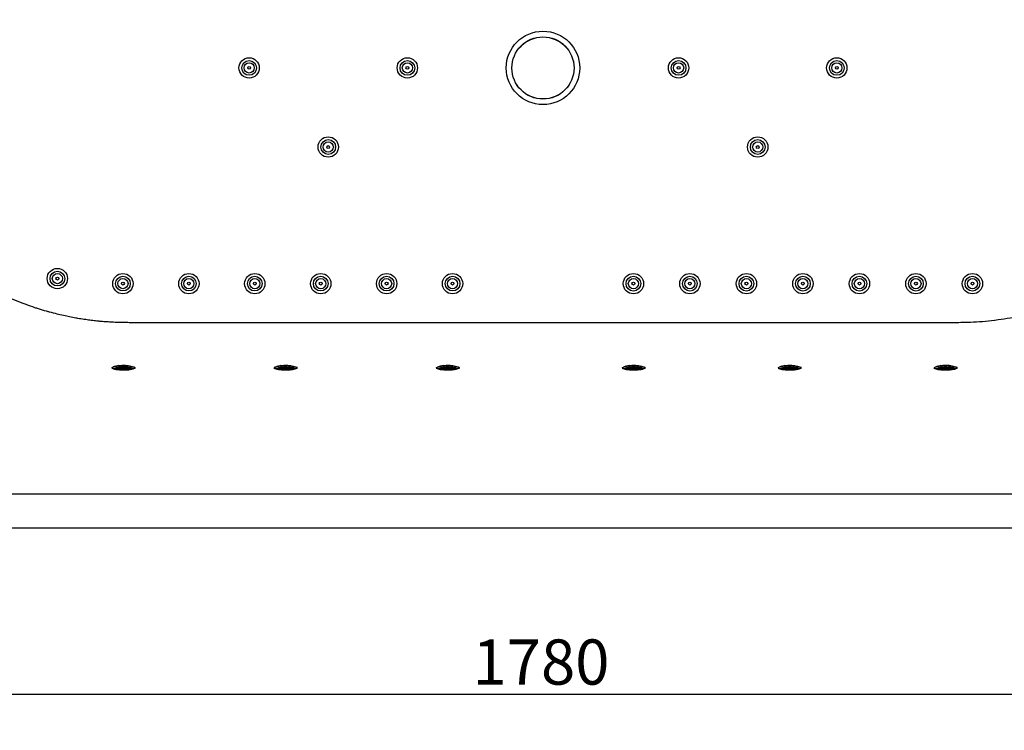
# Model space of a CAD drawing. Units: inches. Extents: x 0 to 4752, y 0 to 3360.
# Drawn here: x 1838 to 2709, y 888 to 1517 of the extents above; entities that cross this region are included whole.
import ezdxf

# ---------------------------------------------------------------- set-up
doc = ezdxf.new("R2010")
doc.units = ezdxf.units.IN
doc.header["$MEASUREMENT"] = 0
doc.layers.get('Defpoints').update_dxf_attribs({"color": 251})
doc.styles.add('Text_Std', font='arial.ttf')
doc.dimstyles.new('Dim_Std', dxfattribs={"dimscale": 16, "dimtxt": 2.5, "dimasz": 1.5, "dimexe": 2, "dimexo": 2, "dimgap": 0.5, "dimtad": 1, "dimdec": 0, "dimzin": 0, "dimdsep": 46, "dimtxsty": 'Text_Std', "dimblk": 'ARCHTICK', "dimcen": 0.09, "dimclrd": 256, "dimclre": 256, "dimclrt": 256, "dimadec": 0, "dimazin": 0, "dimtfac": 1, "dimtdec": 0, "dimtmove": 2, "dimatfit": 3, "dimldrblk": 'CLOSEDBLANK', "dimfxl": 1, "dimtolj": 1, "dimtzin": 0, "dimlwd": -1, "dimlwe": -1, "dimarcsym": 1})

# ---------------------------------------------------------------- blocks, each defined once
blk = doc.blocks.new('_ArchTick')
at = {"color": 0, "linetype": 'ByBlock', "const_width": 0.15}
blk.add_lwpolyline([(-0.5, -0.5), (0.5, 0.5)], dxfattribs=at)
blk = doc.blocks.new('*D19')
at = {"transparency": 16777216}
for p, q in [((1408.95, 1455.5), (1408.95, 888.32)), ((3189.26, 1455.5), (3189.26, 888.32)), ((1408.95, 920.32), (3189.26, 920.32))]:
    blk.add_line(p, q, dxfattribs=at)
at = {"layer": 'Defpoints', "color": 0, "transparency": 16777216}
for p in [(1408.95, 1487.5), (3189.26, 1487.5), (3189.26, 920.32)]:
    blk.add_point(p, dxfattribs=at)
at = {"transparency": 16777216, "xscale": 24, "yscale": 24, "zscale": 24, "rotation": 180}
blk.add_blockref('_ArchTick', (1408.95, 920.32), dxfattribs=at)
at = {"transparency": 16777216, "xscale": 24, "yscale": 24, "zscale": 24}
blk.add_blockref('_ArchTick', (3189.26, 920.32), dxfattribs=at)
at = {"lineweight": 30, "transparency": 16777216, "insert": (2299.1, 948.75), "char_height": 40, "attachment_point": 5, "style": 'Text_Std'}
blk.add_mtext('\\A1;1780', dxfattribs=at)
blk = doc.blocks.new('_ClosedBlank')
at = {"color": 0, "linetype": 'ByBlock', "lineweight": -2}
for p, q in [((-1, 0.167), (0, 0)), ((-1, 0.167), (-1, -0.167)), ((0, 0), (-1, -0.167))]:
    blk.add_line(p, q, dxfattribs=at)

msp = doc.modelspace()

# ---------------------------------------------------------------- linework, layer by layer
at = {"linetype": 'Continuous', "lineweight": 30}
for p, q in [((1925.52, 1211.16), (1923.24, 1210.54)), ((1933.73, 1211.17), (1936.01, 1210.55)), ((2069.02, 1211.15), (2066.74, 1210.53)), ((2077.23, 1211.16), (2079.51, 1210.55)), ((2212.52, 1211.15), (2210.24, 1210.52)), ((2220.73, 1211.16), (2223.01, 1210.54)), ((2377.02, 1211.14), (2374.74, 1210.52)), ((2385.23, 1211.16), (2387.51, 1210.54)), ((2515.02, 1211.14), (2512.74, 1210.52)), ((2523.23, 1211.16), (2525.51, 1210.54)), ((2653.02, 1211.15), (2650.74, 1210.52)), ((2661.23, 1211.16), (2663.51, 1210.54)), ((1919.63, 1209.39), (1919.63, 1208.65)), ((1922.78, 1210.51), (1920.5, 1209.89)), ((1921.63, 1207.91), (1921.63, 1207.85)), ((1922.63, 1210.14), (1922.63, 1210.19)), ((1936.47, 1210.53), (1938.75, 1209.91)), ((1936.63, 1210.15), (1936.63, 1210.2)), ((1937.63, 1207.94), (1937.63, 1207.84)), ((1939.63, 1209.41), (1939.63, 1208.67)), ((2063.13, 1209.38), (2063.13, 1208.64)), ((2066.28, 1210.5), (2064, 1209.88)), ((2065.13, 1207.91), (2065.13, 1207.86)), ((2066.13, 1210.13), (2066.13, 1210.18)), ((2079.97, 1210.52), (2082.25, 1209.91)), ((2080.13, 1210.15), (2080.13, 1210.2)), ((2081.13, 1207.93), (2081.13, 1207.86)), ((2083.13, 1209.41), (2083.13, 1208.66)), ((2206.63, 1209.38), (2206.63, 1208.64)), ((2209.78, 1210.5), (2207.5, 1209.88)), ((2208.63, 1207.9), (2208.63, 1207.86)), ((2209.63, 1210.13), (2209.63, 1210.17)), ((2223.47, 1210.52), (2225.75, 1209.9)), ((2223.63, 1210.14), (2223.63, 1210.19)), ((2224.63, 1207.93), (2224.63, 1207.86)), ((2226.63, 1209.4), (2226.63, 1208.66)), ((2371.13, 1209.37), (2371.13, 1208.64)), ((2374.28, 1210.5), (2372, 1209.87)), ((2373.13, 1207.9), (2373.13, 1207.86)), ((2374.13, 1210.12), (2374.13, 1210.17)), ((2387.97, 1210.52), (2390.25, 1209.9)), ((2388.13, 1210.14), (2388.13, 1210.19)), ((2389.13, 1207.92), (2389.13, 1207.86)), ((2391.13, 1209.4), (2391.13, 1208.66)), ((2509.13, 1209.37), (2509.13, 1208.64)), ((2512.28, 1210.5), (2510, 1209.87)), ((2511.13, 1207.9), (2511.13, 1207.86)), ((2512.13, 1210.12), (2512.13, 1210.17)), ((2525.97, 1210.51), (2528.25, 1209.9)), ((2526.13, 1210.14), (2526.13, 1210.19)), ((2527.13, 1207.92), (2527.13, 1207.86)), ((2529.13, 1209.4), (2529.13, 1208.66)), ((2647.13, 1209.37), (2647.13, 1208.64)), ((2650.28, 1210.5), (2648, 1209.87)), ((2649.13, 1207.9), (2649.13, 1207.86)), ((2650.13, 1210.12), (2650.13, 1210.17)), ((2663.97, 1210.52), (2666.25, 1209.91)), ((2664.13, 1210.15), (2664.13, 1210.2)), ((2665.13, 1207.93), (2665.13, 1207.86)), ((2667.13, 1209.41), (2667.13, 1208.66))]:
    msp.add_line(p, q, dxfattribs=at)
at = {"lineweight": 30}
for p, q in [((1828.95, 1097.5), (2772.16, 1097.5)), ((1828.95, 1067.5), (2769.26, 1067.5))]:
    msp.add_line(p, q, dxfattribs=at)
at = {"linetype": 'Continuous', "lineweight": 30}
for centre, radius in [((2300.87, 1474.59), 32.5), ((2300.87, 1474.59), 27.5), ((2040.87, 1474.59), 9), ((2180.87, 1474.59), 9), ((2420.87, 1474.59), 9), ((2560.87, 1474.59), 9), ((2040.87, 1474.59), 6.5), ((2040.87, 1474.59), 4.5), ((2040.87, 1474.59), 1.25), ((2180.87, 1474.59), 6.5), ((2180.87, 1474.59), 4.5), ((2180.87, 1474.59), 1.25), ((2420.87, 1474.59), 6.5), ((2420.87, 1474.59), 4.5), ((2420.87, 1474.59), 1.25), ((2560.87, 1474.59), 6.5), ((2560.87, 1474.59), 4.5), ((2560.87, 1474.59), 1.25), ((2110.87, 1404.59), 9), ((2490.87, 1404.59), 9), ((2110.87, 1404.59), 6.5), ((2110.87, 1404.59), 4.5), ((2110.87, 1404.59), 1.25), ((2490.87, 1404.59), 6.5), ((2490.87, 1404.59), 4.5), ((2490.87, 1404.59), 1.25), ((1871.17, 1288.12), 9), ((1871.17, 1288.12), 6.5), ((1871.17, 1288.12), 4.5), ((1929.2, 1283.66), 9), ((1929.2, 1283.66), 6.5), ((1987.54, 1283.65), 9), ((1987.54, 1283.65), 6.5), ((2045.87, 1283.65), 9), ((2045.87, 1283.65), 6.5), ((2104.2, 1283.65), 9), ((2104.2, 1283.65), 6.5), ((2162.54, 1283.65), 9), ((2162.54, 1283.65), 6.5), ((2220.87, 1283.65), 9), ((2220.87, 1283.65), 6.5), ((2380.87, 1283.64), 9), ((2380.87, 1283.64), 6.5), ((2430.87, 1283.64), 9), ((2430.87, 1283.64), 6.5), ((2480.87, 1283.64), 9), ((2480.87, 1283.64), 6.5), ((2530.87, 1283.64), 9), ((2530.87, 1283.64), 6.5), ((2580.87, 1283.64), 9), ((2580.87, 1283.64), 6.5), ((2630.87, 1283.64), 9), ((2630.87, 1283.64), 6.5), ((2680.87, 1283.64), 9), ((2680.87, 1283.64), 6.5), ((1871.17, 1288.12), 1.25), ((1929.2, 1283.66), 4.5), ((1929.2, 1283.66), 1.25), ((1987.54, 1283.65), 4.5), ((1987.54, 1283.65), 1.25), ((2045.87, 1283.65), 4.5), ((2045.87, 1283.65), 1.25), ((2104.2, 1283.65), 4.5), ((2104.2, 1283.65), 1.25), ((2162.54, 1283.65), 4.5), ((2162.54, 1283.65), 1.25), ((2220.87, 1283.65), 4.5), ((2220.87, 1283.65), 1.25), ((2380.87, 1283.64), 4.5), ((2380.87, 1283.64), 1.25), ((2430.87, 1283.64), 4.5), ((2430.87, 1283.64), 1.25), ((2480.87, 1283.64), 4.5), ((2480.87, 1283.64), 1.25), ((2530.87, 1283.64), 4.5), ((2530.87, 1283.64), 1.25), ((2580.87, 1283.64), 4.5), ((2580.87, 1283.64), 1.25), ((2630.87, 1283.64), 4.5), ((2630.87, 1283.64), 1.25), ((2680.87, 1283.64), 4.5), ((2680.87, 1283.64), 1.25)]:
    msp.add_circle(centre, radius, dxfattribs=at)
at = {"lineweight": 30}
msp.add_circle((2300.87, 1474.5), 27.5, dxfattribs=at)
at = {"linetype": 'Continuous', "lineweight": 30}
for centre, major_axis, start_param, end_param in [((1929.63, 1210.94), (-4.5, -0.01), -3.198512778056671, 3.084672529122915), ((2073.13, 1210.93), (-4.5, -0.01), -3.198512778056671, 3.084672529122915), ((2216.63, 1210.93), (-4.5, -0.01), -3.198512778056671, 3.084672529122915), ((2381.13, 1210.93), (-4.5, -0.01), -3.198512778056777, 3.084672529122809), ((2519.13, 1210.93), (-4.5, -0.01), -3.198512778056827, 3.084672529122759), ((2657.13, 1210.93), (-4.5, -0.01), -3.198512778056828, 3.084672529122758), ((1929.63, 1210.19), (-7, -0.01), -0.421666, 3.084673), ((1929.63, 1210.19), (7, 0.01), -0.05692, 0.421666), ((2073.13, 1210.19), (-7, -0.01), -0.421666, 3.084673), ((2073.13, 1210.19), (7, 0.01), -0.05692, 0.421666), ((2216.63, 1210.18), (-7, -0.01), -0.421666, 3.084673), ((2216.63, 1210.18), (7, 0.01), -0.05692, 0.421666), ((2381.13, 1210.18), (-7, -0.01), -0.421666, 3.084673), ((2381.13, 1210.18), (7, 0.01), -0.05692, 0.421666), ((2519.13, 1210.18), (-7, -0.01), -0.421666, 3.084673), ((2519.13, 1210.18), (7, 0.01), -0.05692, 0.421666), ((2657.13, 1210.18), (-7, -0.01), -0.421666, 3.084673), ((2657.13, 1210.18), (7, 0.01), -0.05692, 0.421666)]:
    msp.add_ellipse(centre, major_axis=major_axis, ratio=0.121869, start_param=start_param, end_param=end_param, dxfattribs=at)
at = {"linetype": 'Continuous', "lineweight": 30, "extrusion": (2.10734e-16, -9.81838e-17, -1)}
for centre, end_param in [((1929.63, 1209.4), 3.563259), ((1929.63, 1208.66), 3.122685), ((2073.13, 1209.4), 3.563259), ((2073.13, 1208.65), 3.130989), ((2216.63, 1209.39), 3.563259), ((2216.63, 1208.65), 3.123063)]:
    msp.add_ellipse(centre, major_axis=(10, 0.01), ratio=0.121869, start_param=0.05692, end_param=end_param, dxfattribs=at)
at = {"linetype": 'Continuous', "lineweight": 30, "extrusion": (2.14431e-16, -9.99064e-17, -1)}
for centre in [(1929.63, 1210.15), (2073.13, 1210.14), (2216.63, 1210.13)]:
    msp.add_ellipse(centre, major_axis=(7.5, 0.01), ratio=0.121869, start_param=0.05692, end_param=3.862517, dxfattribs=at)
at = {"linetype": 'Continuous', "lineweight": 30, "extrusion": (2.13903e-16, -9.96603e-17, -1)}
for centre in [(1929.63, 1210.15), (2073.13, 1210.14), (2216.63, 1210.13)]:
    msp.add_ellipse(centre, major_axis=(7, 0.01), ratio=0.121869, start_param=0.05692, end_param=3.141593, dxfattribs=at)
at = {"linetype": 'Continuous', "lineweight": 30, "extrusion": (1.67248e-16, -8.83141e-17, -1)}
for centre in [(1929.63, 1210.15), (2073.13, 1210.14), (2216.63, 1210.13)]:
    msp.add_ellipse(centre, major_axis=(7.5, 0.01), ratio=0.121869, start_param=-0.720924, end_param=0.05692, dxfattribs=at)
at = {"linetype": 'Continuous', "lineweight": 30, "extrusion": (2.1514e-16, 2.91585e-19, -1)}
for centre, major_axis in [((1929.63, 1210.15), (7, 0.01)), ((1929.63, 1208.66), (10, 0.01)), ((2073.13, 1210.14), (7, 0.01)), ((2073.13, 1208.65), (10, 0.01)), ((2216.63, 1210.13), (7, 0.01)), ((2216.63, 1208.65), (10, 0.01))]:
    msp.add_ellipse(centre, major_axis=major_axis, ratio=0.121869, start_param=0, end_param=0.05692, dxfattribs=at)
at = {"linetype": 'Continuous', "lineweight": 30, "extrusion": (1.61268e-16, 5.96785e-16, -1)}
for centre in [(1929.63, 1209.4), (2073.13, 1209.4), (2216.63, 1209.39)]:
    msp.add_ellipse(centre, major_axis=(10, 0.01), ratio=0.121869, start_param=-0.421666, end_param=0.05692, dxfattribs=at)
at = {"linetype": 'Continuous', "lineweight": 30, "extrusion": (2.10738e-16, -9.81757e-17, -1)}
for centre, end_param in [((2381.13, 1209.39), 3.563259), ((2381.13, 1208.64), 3.116604)]:
    msp.add_ellipse(centre, major_axis=(10, 0.01), ratio=0.121869, start_param=0.05692, end_param=end_param, dxfattribs=at)
at = {"linetype": 'Continuous', "lineweight": 30, "extrusion": (2.14435e-16, -9.98981e-17, -1)}
msp.add_ellipse((2381.13, 1210.13), major_axis=(7.5, 0.01), ratio=0.121869, start_param=0.05692, end_param=3.862517, dxfattribs=at)
at = {"linetype": 'Continuous', "lineweight": 30, "extrusion": (2.13907e-16, -9.9652e-17, -1)}
msp.add_ellipse((2381.13, 1210.13), major_axis=(7, 0.01), ratio=0.121869, start_param=0.05692, end_param=3.141593, dxfattribs=at)
at = {"linetype": 'Continuous', "lineweight": 30, "extrusion": (1.67252e-16, -8.83077e-17, -1)}
msp.add_ellipse((2381.13, 1210.13), major_axis=(7.5, 0.01), ratio=0.121869, start_param=-0.720924, end_param=0.05692, dxfattribs=at)
at = {"linetype": 'Continuous', "lineweight": 30, "extrusion": (2.1514e-16, 2.99905e-19, -1)}
for centre, major_axis in [((2381.13, 1210.13), (7, 0.01)), ((2381.13, 1208.64), (10, 0.01))]:
    msp.add_ellipse(centre, major_axis=major_axis, ratio=0.121869, start_param=0, end_param=0.05692, dxfattribs=at)
at = {"linetype": 'Continuous', "lineweight": 30, "extrusion": (1.61244e-16, 5.96791e-16, -1)}
msp.add_ellipse((2381.13, 1209.39), major_axis=(10, 0.01), ratio=0.121869, start_param=-0.421666, end_param=0.05692, dxfattribs=at)
at = {"linetype": 'Continuous', "lineweight": 30, "extrusion": (2.10737e-16, -9.81766e-17, -1)}
for centre, end_param in [((2519.13, 1209.39), 3.563259), ((2519.13, 1208.64), 3.116116)]:
    msp.add_ellipse(centre, major_axis=(10, 0.01), ratio=0.121869, start_param=0.05692, end_param=end_param, dxfattribs=at)
at = {"linetype": 'Continuous', "lineweight": 30, "extrusion": (2.14435e-16, -9.9899e-17, -1)}
msp.add_ellipse((2519.13, 1210.13), major_axis=(7.5, 0.01), ratio=0.121869, start_param=0.05692, end_param=3.862517, dxfattribs=at)
at = {"linetype": 'Continuous', "lineweight": 30, "extrusion": (2.13906e-16, -9.96529e-17, -1)}
msp.add_ellipse((2519.13, 1210.13), major_axis=(7, 0.01), ratio=0.121869, start_param=0.05692, end_param=3.141593, dxfattribs=at)
at = {"linetype": 'Continuous', "lineweight": 30, "extrusion": (1.67251e-16, -8.83084e-17, -1)}
msp.add_ellipse((2519.13, 1210.13), major_axis=(7.5, 0.01), ratio=0.121869, start_param=-0.720924, end_param=0.05692, dxfattribs=at)
at = {"linetype": 'Continuous', "lineweight": 30, "extrusion": (2.1514e-16, 2.98969e-19, -1)}
for centre, major_axis in [((2519.13, 1210.13), (7, 0.01)), ((2519.13, 1208.64), (10, 0.01))]:
    msp.add_ellipse(centre, major_axis=major_axis, ratio=0.121869, start_param=0, end_param=0.05692, dxfattribs=at)
at = {"linetype": 'Continuous', "lineweight": 30, "extrusion": (1.61247e-16, 5.9679e-16, -1)}
msp.add_ellipse((2519.13, 1209.39), major_axis=(10, 0.01), ratio=0.121869, start_param=-0.421666, end_param=0.05692, dxfattribs=at)
at = {"linetype": 'Continuous', "lineweight": 30, "extrusion": (2.10776e-16, -9.80944e-17, -1)}
for centre, end_param in [((2657.13, 1209.39), 3.563259), ((2657.13, 1208.65), 3.1181)]:
    msp.add_ellipse(centre, major_axis=(10, 0.02), ratio=0.121869, start_param=0.05692, end_param=end_param, dxfattribs=at)
at = {"linetype": 'Continuous', "lineweight": 30, "extrusion": (2.14473e-16, -9.98154e-17, -1)}
msp.add_ellipse((2657.13, 1210.13), major_axis=(7.5, 0.01), ratio=0.121869, start_param=0.05692, end_param=3.862517, dxfattribs=at)
at = {"linetype": 'Continuous', "lineweight": 30, "extrusion": (2.13945e-16, -9.95695e-17, -1)}
msp.add_ellipse((2657.13, 1210.13), major_axis=(7, 0.01), ratio=0.121869, start_param=0.05692, end_param=3.141593, dxfattribs=at)
at = {"linetype": 'Continuous', "lineweight": 30, "extrusion": (1.67286e-16, -8.82432e-17, -1)}
msp.add_ellipse((2657.13, 1210.13), major_axis=(7.5, 0.01), ratio=0.121869, start_param=-0.720924, end_param=0.05692, dxfattribs=at)
at = {"linetype": 'Continuous', "lineweight": 30, "extrusion": (2.15139e-16, 3.82874e-19, -1)}
for centre, major_axis in [((2657.13, 1210.13), (7, 0.01)), ((2657.13, 1208.65), (10, 0.02))]:
    msp.add_ellipse(centre, major_axis=major_axis, ratio=0.121869, start_param=0, end_param=0.05692, dxfattribs=at)
at = {"linetype": 'Continuous', "lineweight": 30, "extrusion": (1.61014e-16, 5.96853e-16, -1)}
msp.add_ellipse((2657.13, 1209.39), major_axis=(10, 0.02), ratio=0.121869, start_param=-0.421666, end_param=0.05692, dxfattribs=at)
at = {"linetype": 'Continuous', "lineweight": 30}
for points, knots in [([(2300.87, 1249.09), (2289.04, 1249.09), (2277.62, 1249.09), (2266.61, 1249.09), (2265.92, 1249.09), (2265.22, 1249.09), (2264.53, 1249.09), (2253.46, 1249.09), (2242.81, 1249.09), (2232.56, 1249.09), (2232.04, 1249.09), (2231.51, 1249.09), (2230.98, 1249.09), (2220.66, 1249.09), (2210.75, 1249.09), (2201.23, 1249.09), (2200.85, 1249.09), (2200.47, 1249.09), (2200.09, 1249.09), (2190.5, 1249.09), (2181.3, 1249.09), (2172.49, 1249.09), (2172.23, 1249.09), (2171.98, 1249.09), (2171.72, 1249.09), (2162.83, 1249.09), (2154.32, 1249.09), (2146.18, 1249.09), (2146.03, 1249.09), (2145.89, 1249.09), (2145.74, 1249.09), (2137.52, 1249.09), (2129.67, 1249.09), (2122.17, 1249.09), (2122.12, 1249.09), (2122.07, 1249.09), (2122.02, 1249.09), (2114.47, 1249.09), (2107.27, 1249.09), (2100.41, 1249.09), (2100.38, 1249.09), (2100.36, 1249.09), (2100.33, 1249.09), (2093.5, 1249.09), (2086.99, 1249.09), (2080.8, 1249.09), (2080.71, 1249.09), (2080.63, 1249.09), (2080.54, 1249.09), (2074.43, 1249.09), (2068.63, 1249.09), (2063.13, 1249.09), (2063, 1249.09), (2062.86, 1249.09), (2062.72, 1249.09), (2057.31, 1249.09), (2052.19, 1249.09), (2047.35, 1249.09), (2047.18, 1249.09), (2047, 1249.09), (2046.83, 1249.09), (2042.06, 1249.09), (2037.56, 1249.09), (2033.29, 1249.09), (2033.09, 1249.09), (2032.89, 1249.09), (2032.69, 1249.09), (2028.49, 1249.09), (2024.5, 1249.09), (2020.71, 1249.08), (2020.48, 1249.08), (2020.26, 1249.08), (2020.04, 1249.08), (2016.3, 1249.08), (2012.75, 1249.08), (2009.32, 1249.08), (2009.08, 1249.08), (2008.84, 1249.08), (2008.6, 1249.08), (2005.23, 1249.08), (2002, 1249.08), (1998.88, 1249.09), (1998.62, 1249.09), (1998.37, 1249.09), (1998.11, 1249.09), (1995.05, 1249.09), (1992.1, 1249.09), (1989.29, 1249.09), (1989.02, 1249.09), (1988.76, 1249.09), (1988.49, 1249.09), (1985.73, 1249.09), (1983.1, 1249.09), (1980.61, 1249.1), (1980.34, 1249.1), (1980.07, 1249.1), (1979.81, 1249.1), (1977.37, 1249.1), (1975.07, 1249.1), (1972.86, 1249.1), (1972.59, 1249.1), (1972.32, 1249.1), (1972.06, 1249.1), (1969.9, 1249.1), (1967.82, 1249.09), (1965.81, 1249.09), (1965.54, 1249.09), (1965.27, 1249.09), (1965, 1249.09), (1963.02, 1249.09), (1961.09, 1249.08), (1959.18, 1249.08), (1958.89, 1249.07), (1958.61, 1249.07), (1958.33, 1249.07), (1956.44, 1249.07), (1954.56, 1249.06), (1952.68, 1249.06), (1952.38, 1249.06), (1952.07, 1249.06), (1951.77, 1249.06), (1949.91, 1249.05), (1948.05, 1249.05), (1946.19, 1249.05), (1945.87, 1249.05), (1945.55, 1249.05), (1945.22, 1249.05), (1943.39, 1249.05), (1941.57, 1249.06), (1939.77, 1249.07), (1939.42, 1249.07), (1939.08, 1249.07), (1938.74, 1249.07), (1936.96, 1249.08), (1935.18, 1249.1), (1933.42, 1249.12), (1933.06, 1249.13), (1932.7, 1249.13), (1932.34, 1249.14), (1930.6, 1249.16), (1928.88, 1249.2), (1927.15, 1249.24), (1926.77, 1249.25), (1926.4, 1249.26), (1926.02, 1249.27), (1924.32, 1249.32), (1922.63, 1249.38), (1920.95, 1249.45), (1920.55, 1249.47), (1920.15, 1249.49), (1919.76, 1249.51), (1918.1, 1249.58), (1916.45, 1249.68), (1914.8, 1249.79), (1914.39, 1249.82), (1913.97, 1249.85), (1913.56, 1249.88), (1911.93, 1250), (1910.31, 1250.13), (1908.7, 1250.29), (1908.26, 1250.33), (1907.83, 1250.37), (1907.39, 1250.41), (1905.8, 1250.57), (1904.2, 1250.75), (1902.59, 1250.94), (1902.12, 1251), (1901.66, 1251.06), (1901.19, 1251.12), (1899.58, 1251.32), (1897.94, 1251.54), (1896.25, 1251.79), (1895.73, 1251.86), (1895.21, 1251.94), (1894.69, 1252.02), (1892.98, 1252.28), (1891.21, 1252.57), (1889.37, 1252.88), (1888.78, 1252.98), (1888.18, 1253.09), (1887.57, 1253.2), (1885.71, 1253.53), (1883.77, 1253.9), (1881.77, 1254.3), (1881.09, 1254.44), (1880.4, 1254.58), (1879.7, 1254.73), (1877.68, 1255.15), (1875.58, 1255.62), (1873.42, 1256.13), (1872.64, 1256.31), (1871.86, 1256.5), (1871.07, 1256.69), (1868.88, 1257.22), (1866.64, 1257.81), (1864.32, 1258.44), (1863.44, 1258.68), (1862.55, 1258.93), (1861.66, 1259.18), (1859.32, 1259.85), (1856.91, 1260.57), (1854.41, 1261.37), (1853.41, 1261.68), (1852.4, 1262.01), (1851.37, 1262.35), (1848.84, 1263.19), (1846.21, 1264.1), (1843.46, 1265.1), (1842.31, 1265.52), (1841.15, 1265.96), (1839.96, 1266.41), (1837.16, 1267.48), (1834.24, 1268.65), (1831.23, 1269.93), (1829.91, 1270.49), (1828.57, 1271.07), (1827.22, 1271.67), (1824.17, 1273.02), (1821.03, 1274.48), (1817.83, 1276.05), (1816.35, 1276.78), (1814.86, 1277.53), (1813.35, 1278.3), (1810.13, 1279.96), (1806.85, 1281.74), (1803.52, 1283.64), (1801.91, 1284.56), (1800.28, 1285.51), (1798.65, 1286.49), (1795.32, 1288.48), (1791.95, 1290.6), (1788.54, 1292.86), (1786.82, 1294.01), (1785.08, 1295.19), (1783.33, 1296.4), (1779.96, 1298.76), (1776.55, 1301.26), (1773.11, 1303.91), (1771.28, 1305.32), (1769.44, 1306.78), (1767.59, 1308.28), (1764.17, 1311.07), (1760.72, 1314.02), (1757.22, 1317.18), (1755.29, 1318.93), (1753.35, 1320.74), (1751.4, 1322.61), (1747.91, 1325.95), (1744.41, 1329.49), (1740.95, 1333.22), (1738.94, 1335.38), (1736.95, 1337.59), (1734.98, 1339.86), (1731.63, 1343.71), (1728.36, 1347.71), (1725.21, 1351.79), (1723.29, 1354.28), (1721.42, 1356.8), (1719.59, 1359.35), (1716.67, 1363.44), (1713.87, 1367.61), (1711.2, 1371.82), (1709.5, 1374.5), (1707.85, 1377.21), (1706.26, 1379.94), (1703.79, 1384.16), (1701.45, 1388.43), (1699.22, 1392.77), (1697.75, 1395.65), (1696.32, 1398.56), (1694.95, 1401.49), (1692.92, 1405.84), (1691, 1410.25), (1689.2, 1414.72), (1687.95, 1417.82), (1686.76, 1420.94), (1685.63, 1424.08), (1684.03, 1428.54), (1682.55, 1433.04), (1681.19, 1437.58), (1680.2, 1440.87), (1679.28, 1444.17), (1678.43, 1447.49), (1677.26, 1451.99), (1676.22, 1456.53), (1675.29, 1461.09), (1674.6, 1464.54), (1673.97, 1467.99), (1673.4, 1471.46), (1672.67, 1475.97), (1672.06, 1480.5), (1671.56, 1485.05), (1671.17, 1488.63), (1670.85, 1492.21), (1670.6, 1495.81), (1670.29, 1500.29), (1670.1, 1504.77), (1670.02, 1509.26), (1669.95, 1512.95), (1669.97, 1516.63), (1670.06, 1520.32), (1670.16, 1524.72), (1670.38, 1529.12), (1670.71, 1533.51), (1670.99, 1537.27), (1671.35, 1541.03), (1671.79, 1544.77), (1672.29, 1549.06), (1672.9, 1553.34), (1673.61, 1557.59), (1674.24, 1561.4), (1674.96, 1565.18), (1675.76, 1568.96), (1676.63, 1573.09), (1677.61, 1577.21), (1678.68, 1581.31), (1679.67, 1585.11), (1680.75, 1588.9), (1681.91, 1592.66), (1683.14, 1596.62), (1684.46, 1600.55), (1685.87, 1604.45), (1687.23, 1608.24), (1688.69, 1611.99), (1690.23, 1615.71), (1691.78, 1619.46), (1693.42, 1623.18), (1695.15, 1626.86), (1696.89, 1630.58), (1698.73, 1634.26), (1700.64, 1637.89), (1702.5, 1641.41), (1704.43, 1644.88), (1706.43, 1648.3), (1708.55, 1651.91), (1710.75, 1655.46), (1713.03, 1658.96), (1715.14, 1662.2), (1717.32, 1665.39), (1719.58, 1668.54), (1722.05, 1671.99), (1724.61, 1675.39), (1727.26, 1678.73), (1729.62, 1681.72), (1732.05, 1684.66), (1734.55, 1687.55), (1737.41, 1690.85), (1740.35, 1694.1), (1743.36, 1697.25), (1745.94, 1699.95), (1748.57, 1702.59), (1751.23, 1705.15), (1754.4, 1708.2), (1757.6, 1711.13), (1760.78, 1713.9), (1763.36, 1716.15), (1765.92, 1718.29), (1768.43, 1720.33), (1771.6, 1722.88), (1774.69, 1725.26), (1777.69, 1727.47), (1780.02, 1729.19), (1782.29, 1730.8), (1784.51, 1732.33), (1787.41, 1734.33), (1790.21, 1736.18), (1792.94, 1737.9), (1794.99, 1739.2), (1796.99, 1740.43), (1798.96, 1741.61), (1801.62, 1743.2), (1804.22, 1744.69), (1806.77, 1746.09), (1808.61, 1747.1), (1810.42, 1748.07), (1812.2, 1749), (1814.72, 1750.32), (1817.19, 1751.55), (1819.61, 1752.72), (1821.27, 1753.52), (1822.91, 1754.29), (1824.53, 1755.03), (1826.91, 1756.12), (1829.25, 1757.14), (1831.52, 1758.1), (1833.02, 1758.73), (1834.49, 1759.34), (1835.94, 1759.92), (1838.18, 1760.82), (1840.36, 1761.66), (1842.48, 1762.44), (1843.82, 1762.94), (1845.13, 1763.41), (1846.42, 1763.87), (1848.5, 1764.6), (1850.53, 1765.28), (1852.49, 1765.92), (1853.67, 1766.31), (1854.83, 1766.67), (1855.97, 1767.03), (1857.89, 1767.62), (1859.74, 1768.17), (1861.53, 1768.68), (1862.56, 1768.98), (1863.57, 1769.26), (1864.56, 1769.53), (1866.31, 1770), (1867.98, 1770.44), (1869.59, 1770.85), (1870.47, 1771.07), (1871.34, 1771.28), (1872.18, 1771.48)], [0, 0, 0, 0, 0.01363, 0.01363, 0.01363, 0.014493, 0.014493, 0.014493, 0.028275, 0.028275, 0.028275, 0.028986, 0.028986, 0.028986, 0.04292, 0.04292, 0.04292, 0.043478, 0.043478, 0.043478, 0.057565, 0.057565, 0.057565, 0.057971, 0.057971, 0.057971, 0.07221, 0.07221, 0.07221, 0.072464, 0.072464, 0.072464, 0.086856, 0.086856, 0.086856, 0.086957, 0.086957, 0.086957, 0.101449, 0.101449, 0.101449, 0.101501, 0.101501, 0.101501, 0.115942, 0.115942, 0.115942, 0.116146, 0.116146, 0.116146, 0.130435, 0.130435, 0.130435, 0.130791, 0.130791, 0.130791, 0.144928, 0.144928, 0.144928, 0.145437, 0.145437, 0.145437, 0.15942, 0.15942, 0.15942, 0.160083, 0.160083, 0.160083, 0.173913, 0.173913, 0.173913, 0.174729, 0.174729, 0.174729, 0.188406, 0.188406, 0.188406, 0.189373, 0.189373, 0.189373, 0.202899, 0.202899, 0.202899, 0.204016, 0.204016, 0.204016, 0.217391, 0.217391, 0.217391, 0.21866, 0.21866, 0.21866, 0.231884, 0.231884, 0.231884, 0.233311, 0.233311, 0.233311, 0.246377, 0.246377, 0.246377, 0.24796, 0.24796, 0.24796, 0.26087, 0.26087, 0.26087, 0.262606, 0.262606, 0.262606, 0.275362, 0.275362, 0.275362, 0.277247, 0.277247, 0.277247, 0.289855, 0.289855, 0.289855, 0.291884, 0.291884, 0.291884, 0.304348, 0.304348, 0.304348, 0.306531, 0.306531, 0.306531, 0.318841, 0.318841, 0.318841, 0.321178, 0.321178, 0.321178, 0.333333, 0.333333, 0.333333, 0.335823, 0.335823, 0.335823, 0.347826, 0.347826, 0.347826, 0.350467, 0.350467, 0.350467, 0.362319, 0.362319, 0.362319, 0.365114, 0.365114, 0.365114, 0.376812, 0.376812, 0.376812, 0.379759, 0.379759, 0.379759, 0.391304, 0.391304, 0.391304, 0.394417, 0.394417, 0.394417, 0.405797, 0.405797, 0.405797, 0.409063, 0.409063, 0.409063, 0.42029, 0.42029, 0.42029, 0.423697, 0.423697, 0.423697, 0.434783, 0.434783, 0.434783, 0.438337, 0.438337, 0.438337, 0.449275, 0.449275, 0.449275, 0.452984, 0.452984, 0.452984, 0.463768, 0.463768, 0.463768, 0.467632, 0.467632, 0.467632, 0.478261, 0.478261, 0.478261, 0.482284, 0.482284, 0.482284, 0.492754, 0.492754, 0.492754, 0.496927, 0.496927, 0.496927, 0.507246, 0.507246, 0.507246, 0.511554, 0.511554, 0.511554, 0.521739, 0.521739, 0.521739, 0.526205, 0.526205, 0.526205, 0.536232, 0.536232, 0.536232, 0.540855, 0.540855, 0.540855, 0.550725, 0.550725, 0.550725, 0.555498, 0.555498, 0.555498, 0.565217, 0.565217, 0.565217, 0.570153, 0.570153, 0.570153, 0.57971, 0.57971, 0.57971, 0.584795, 0.584795, 0.584795, 0.594203, 0.594203, 0.594203, 0.599403, 0.599403, 0.599403, 0.608696, 0.608696, 0.608696, 0.614064, 0.614064, 0.614064, 0.623188, 0.623188, 0.623188, 0.628748, 0.628748, 0.628748, 0.637681, 0.637681, 0.637681, 0.643372, 0.643372, 0.643372, 0.652174, 0.652174, 0.652174, 0.658008, 0.658008, 0.658008, 0.666667, 0.666667, 0.666667, 0.67266, 0.67266, 0.67266, 0.681159, 0.681159, 0.681159, 0.687306, 0.687306, 0.687306, 0.695652, 0.695652, 0.695652, 0.70195, 0.70195, 0.70195, 0.710145, 0.710145, 0.710145, 0.716595, 0.716595, 0.716595, 0.724638, 0.724638, 0.724638, 0.731241, 0.731241, 0.731241, 0.73913, 0.73913, 0.73913, 0.745886, 0.745886, 0.745886, 0.753623, 0.753623, 0.753623, 0.760531, 0.760531, 0.760531, 0.768116, 0.768116, 0.768116, 0.775177, 0.775177, 0.775177, 0.782609, 0.782609, 0.782609, 0.789819, 0.789819, 0.789819, 0.797101, 0.797101, 0.797101, 0.804467, 0.804467, 0.804467, 0.811594, 0.811594, 0.811594, 0.81912, 0.81912, 0.81912, 0.826087, 0.826087, 0.826087, 0.833743, 0.833743, 0.833743, 0.84058, 0.84058, 0.84058, 0.848375, 0.848375, 0.848375, 0.855072, 0.855072, 0.855072, 0.863082, 0.863082, 0.863082, 0.869565, 0.869565, 0.869565, 0.877727, 0.877727, 0.877727, 0.884058, 0.884058, 0.884058, 0.892328, 0.892328, 0.892328, 0.898551, 0.898551, 0.898551, 0.906966, 0.906966, 0.906966, 0.913043, 0.913043, 0.913043, 0.921625, 0.921625, 0.921625, 0.927536, 0.927536, 0.927536, 0.936273, 0.936273, 0.936273, 0.942029, 0.942029, 0.942029, 0.950916, 0.950916, 0.950916, 0.956522, 0.956522, 0.956522, 0.965561, 0.965561, 0.965561, 0.971014, 0.971014, 0.971014, 0.980211, 0.980211, 0.980211, 0.985507, 0.985507, 0.985507, 0.994855, 0.994855, 0.994855, 1, 1, 1, 1]), ([(2928.71, 1473.87), (2928.18, 1470.42), (2927.59, 1466.98), (2926.93, 1463.57), (2926.14, 1459.47), (2925.25, 1455.39), (2924.27, 1451.34), (2923.38, 1447.65), (2922.4, 1443.97), (2921.35, 1440.32), (2920.29, 1436.61), (2919.14, 1432.93), (2917.91, 1429.27), (2916.6, 1425.37), (2915.21, 1421.51), (2913.72, 1417.69), (2912.44, 1414.38), (2911.09, 1411.1), (2909.67, 1407.85), (2907.91, 1403.81), (2906.04, 1399.81), (2904.08, 1395.86), (2902.64, 1392.96), (2901.15, 1390.09), (2899.61, 1387.25), (2897.36, 1383.11), (2894.99, 1379.02), (2892.52, 1375), (2890.99, 1372.51), (2889.43, 1370.04), (2887.82, 1367.61), (2885.05, 1363.41), (2882.16, 1359.3), (2879.16, 1355.27), (2877.6, 1353.17), (2876.01, 1351.1), (2874.39, 1349.06), (2871.08, 1344.88), (2867.65, 1340.8), (2864.1, 1336.83), (2862.56, 1335.12), (2861.01, 1333.43), (2859.43, 1331.76), (2855.56, 1327.66), (2851.57, 1323.69), (2847.45, 1319.86), (2845.99, 1318.5), (2844.52, 1317.17), (2843.04, 1315.85), (2838.6, 1311.9), (2834.04, 1308.1), (2829.35, 1304.47), (2828.02, 1303.44), (2826.69, 1302.42), (2825.35, 1301.42), (2820.34, 1297.69), (2815.21, 1294.13), (2809.96, 1290.76), (2808.81, 1290.02), (2807.65, 1289.29), (2806.49, 1288.57), (2800.92, 1285.12), (2795.22, 1281.87), (2789.41, 1278.84), (2788.47, 1278.35), (2787.53, 1277.87), (2786.58, 1277.39), (2780.47, 1274.29), (2774.23, 1271.44), (2767.9, 1268.83), (2767.21, 1268.55), (2766.52, 1268.27), (2765.82, 1267.99), (2759.19, 1265.33), (2752.46, 1262.95), (2745.68, 1260.85), (2745.26, 1260.72), (2744.84, 1260.59), (2744.42, 1260.46), (2737.34, 1258.3), (2730.21, 1256.46), (2723.05, 1254.92), (2722.92, 1254.89), (2722.79, 1254.87), (2722.66, 1254.84), (2715.37, 1253.28), (2708.06, 1252.05), (2700.79, 1251.14), (2700.63, 1251.12), (2700.46, 1251.1), (2700.3, 1251.08), (2693.2, 1250.2), (2686.13, 1249.63), (2679.08, 1249.34)], [0, 0, 0, 0, 0.028425, 0.028425, 0.028425, 0.0625, 0.0625, 0.0625, 0.093497, 0.093497, 0.093497, 0.125, 0.125, 0.125, 0.158526, 0.158526, 0.158526, 0.1875, 0.1875, 0.1875, 0.223558, 0.223558, 0.223558, 0.25, 0.25, 0.25, 0.288594, 0.288594, 0.288594, 0.3125, 0.3125, 0.3125, 0.353629, 0.353629, 0.353629, 0.375, 0.375, 0.375, 0.418663, 0.418663, 0.418663, 0.4375, 0.4375, 0.4375, 0.483696, 0.483696, 0.483696, 0.5, 0.5, 0.5, 0.54873, 0.54873, 0.54873, 0.5625, 0.5625, 0.5625, 0.61376, 0.61376, 0.61376, 0.625, 0.625, 0.625, 0.678797, 0.678797, 0.678797, 0.6875, 0.6875, 0.6875, 0.74383, 0.74383, 0.74383, 0.75, 0.75, 0.75, 0.80886, 0.80886, 0.80886, 0.8125, 0.8125, 0.8125, 0.873889, 0.873889, 0.873889, 0.875, 0.875, 0.875, 0.9375, 0.9375, 0.9375, 0.938919, 0.938919, 0.938919, 1, 1, 1, 1]), ([(2679.08, 1249.34), (2676.68, 1249.25), (2672.04, 1249.13), (2665.6, 1249.08), (2659.65, 1249.08), (2653.29, 1249.09), (2646.79, 1249.09), (2640.38, 1249.09), (2634.08, 1249.09), (2627.86, 1249.09), (2621.41, 1249.08), (2614.46, 1249.08), (2606.73, 1249.08), (2598.08, 1249.09), (2588.52, 1249.09), (2577.99, 1249.09), (2566.46, 1249.09), (2553.91, 1249.09), (2540.28, 1249.09), (2525.55, 1249.09), (2509.65, 1249.09), (2492.51, 1249.09), (2474.21, 1249.09), (2454.6, 1249.09), (2433.53, 1249.09), (2410.82, 1249.09), (2386.36, 1249.09), (2360.03, 1249.09), (2331.7, 1249.09), (2311.38, 1249.09), (2300.87, 1249.09)], [0.0000001, 0.0000001, 0.0000001, 0.0000001, 0.0357143, 0.0714286, 0.1071429, 0.1428571, 0.1785714, 0.2142857, 0.25, 0.2857143, 0.3214286, 0.3571429, 0.3928571, 0.4285714, 0.4642857, 0.5, 0.5357143, 0.5714286, 0.6071429, 0.6428571, 0.6785714, 0.7142857, 0.75, 0.7857143, 0.8214286, 0.8571429, 0.8928571, 0.9285714, 0.9642857, 1, 1, 1, 1]), ([(1938.15, 1208.03), (1937.99, 1207.96), (1937.8, 1207.89), (1937.08, 1207.67), (1936.42, 1207.53), (1934.72, 1207.27), (1933.65, 1207.16), (1932.01, 1207.06), (1931.51, 1207.04), (1930.68, 1207.02), (1930.36, 1207.01), (1929.74, 1207.01), (1929.44, 1207.01), (1928.78, 1207.02), (1928.41, 1207.02), (1927.36, 1207.06), (1926.69, 1207.09), (1925, 1207.22), (1924.04, 1207.34), (1922.41, 1207.62), (1921.76, 1207.79), (1921.29, 1207.97)], [-21.671114, -21.671114, -21.671114, -21.671114, -20.375514, -20.375514, -17.279753, -17.279753, -13.615751, -13.615751, -12.084502, -12.084502, -11.106067, -11.106067, -10.219846, -10.219846, -9.110308, -9.110308, -7.02934, -7.02934, -3.585923, -3.585923, -0.193871, -0.193871, -0.193871, -0.193871]), ([(2081.53, 1208), (2081.4, 1207.95), (2081.25, 1207.9), (2080.58, 1207.69), (2079.92, 1207.55), (2078.22, 1207.29), (2077.14, 1207.18), (2075.49, 1207.09), (2074.99, 1207.07), (2074.15, 1207.05), (2073.82, 1207.04), (2073.2, 1207.04), (2072.91, 1207.04), (2072.24, 1207.04), (2071.88, 1207.05), (2070.84, 1207.08), (2070.18, 1207.12), (2068.49, 1207.24), (2067.53, 1207.36), (2065.94, 1207.63), (2065.31, 1207.79), (2064.85, 1207.96)], [-21.364978, -21.364978, -21.364978, -21.364978, -20.384226, -20.384226, -17.284723, -17.284723, -13.616354, -13.616354, -12.065319, -12.065319, -11.080899, -11.080899, -10.193947, -10.193947, -9.089753, -9.089753, -7.036136, -7.036136, -3.583889, -3.583889, -0.338848, -0.338848, -0.338848, -0.338848]), ([(2225, 1207.99), (2224.88, 1207.94), (2224.74, 1207.89), (2224.08, 1207.69), (2223.42, 1207.55), (2221.72, 1207.29), (2220.64, 1207.18), (2218.98, 1207.09), (2218.47, 1207.07), (2217.62, 1207.04), (2217.29, 1207.04), (2216.67, 1207.04), (2216.37, 1207.04), (2215.71, 1207.04), (2215.35, 1207.05), (2214.33, 1207.08), (2213.68, 1207.12), (2211.99, 1207.24), (2211.03, 1207.36), (2209.45, 1207.63), (2208.83, 1207.78), (2208.37, 1207.95)], [-21.308647, -21.308647, -21.308647, -21.308647, -20.391017, -20.391017, -17.287394, -17.287394, -13.614013, -13.614013, -12.040996, -12.040996, -11.050437, -11.050437, -10.16336, -10.16336, -9.0661, -9.0661, -7.044574, -7.044574, -3.582274, -3.582274, -0.395289, -0.395289, -0.395289, -0.395289]), ([(2389.49, 1207.99), (2389.29, 1207.91), (2389.06, 1207.83), (2388.13, 1207.58), (2387.26, 1207.43), (2385.34, 1207.2), (2384.33, 1207.13), (2382.32, 1207.04), (2381.35, 1207.03), (2379.41, 1207.06), (2378.46, 1207.1), (2376.56, 1207.24), (2375.64, 1207.34), (2374.04, 1207.61), (2373.37, 1207.77), (2372.89, 1207.94)], [-21.150166, -21.150166, -21.150166, -21.150166, -19.695726, -19.695726, -16.031836, -16.031836, -12.742057, -12.742057, -9.830485, -9.830485, -6.911334, -6.911334, -3.642568, -3.642568, -0.300759, -0.300759, -0.300759, -0.300759]), ([(2527.49, 1207.98), (2527.2, 1207.87), (2526.83, 1207.76), (2525.71, 1207.51), (2524.85, 1207.37), (2522.9, 1207.17), (2521.84, 1207.1), (2519.79, 1207.03), (2518.82, 1207.03), (2516.93, 1207.07), (2516.02, 1207.12), (2514.24, 1207.27), (2513.39, 1207.38), (2511.93, 1207.63), (2511.34, 1207.78), (2510.89, 1207.94)], [-21.175123, -21.175123, -21.175123, -21.175123, -19.035875, -19.035875, -15.603116, -15.603116, -12.227114, -12.227114, -9.334545, -9.334545, -6.513927, -6.513927, -3.404572, -3.404572, -0.333127, -0.333127, -0.333127, -0.333127]), ([(2665.5, 1207.99), (2665.17, 1207.86), (2664.75, 1207.74), (2663.51, 1207.48), (2662.63, 1207.35), (2660.64, 1207.15), (2659.53, 1207.08), (2657.44, 1207.03), (2656.49, 1207.03), (2654.67, 1207.09), (2653.81, 1207.14), (2652.14, 1207.29), (2651.35, 1207.39), (2649.93, 1207.63), (2649.33, 1207.78), (2648.88, 1207.94)], [-21.235775, -21.235775, -21.235775, -21.235775, -18.793266, -18.793266, -15.373638, -15.373638, -11.902081, -11.902081, -9.04948, -9.04948, -6.358001, -6.358001, -3.439678, -3.439678, -0.349558, -0.349558, -0.349558, -0.349558])]:
    msp.add_open_spline(points, degree=3, knots=knots, dxfattribs=at)

# ---------------------------------------------------------------- dimensions: what is measured, and where the dimension line sits
at = {"lineweight": 30}
dim = msp.add_linear_dim(base=(3189.26, 920.32), p1=(1408.95, 1487.5), p2=(3189.26, 1487.5), dimstyle='Dim_Std', dxfattribs=at)
dim.commit()
dim.dimension.update_dxf_attribs({"geometry": '*D19', "text_midpoint": (2299.1, 948.75)})

doc.saveas('drawing.dxf')
